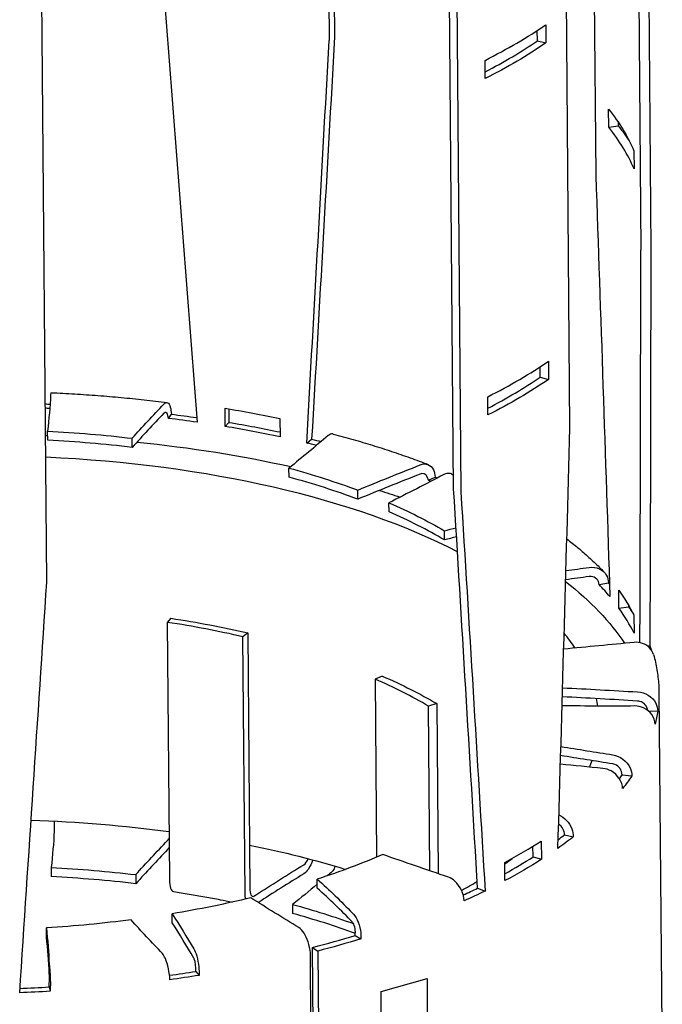
# Model space of a CAD drawing. Units: millimetres. Extents: x -9547 to -2641, y -10034 to -5711.
# Drawn here: x -3175 to -3111, y -8659 to -8561 of the extents above; entities that cross this region are included whole.
import ezdxf

# ---------------------------------------------------------------- set-up
doc = ezdxf.new("R2010")
doc.units = ezdxf.units.MM
doc.header["$LTSCALE"] = 5
doc.header["$MEASUREMENT"] = 0
doc.layers.add('Sewatek', color=7, linetype='Continuous')

msp = doc.modelspace()

# ---------------------------------------------------------------- linework, layer by layer
at = {"layer": 'Sewatek'}
for p, q in [((-3144.83936, -8474.59219), (-3144.10948, -8563.12298)), ((-3144.30515, -8474.22612), (-3143.57527, -8562.75691)), ((-3113.87245, -8495.43478), (-3113.14257, -8583.96557)), ((-3112.87947, -8495.37748), (-3112.14959, -8583.90827)), ((-3138.93493, -8657.6167), (-3134.3655, -8656.33014)), ((-3134.3655, -8656.33014), (-3134.36749, -8684.78277)), ((-3138.93493, -8686.2919), (-3138.93493, -8657.6167))]:
    msp.add_line(p, q, dxfattribs=at)
at = {"layer": 'Sewatek', "color": 0, "linetype": 'Continuous', "extrusion": (0.869692, 0.217486, -0.443097)}
for p, q in [((-3118.34105, -8488.01171), (-3117.61117, -8576.5425)), ((-3120.18488, -8601.61207), (-3120.91476, -8513.08128)), ((-3131.73821, -8607.66795), (-3132.46809, -8519.13716)), ((-3131.7506, -8519.43101), (-3131.02072, -8607.9618)), ((-3172.17035, -8616.95094), (-3172.90023, -8528.42015)), ((-3122.58763, -8561.56643), (-3122.57273, -8563.37318)), ((-3123.41834, -8563.14999), (-3123.42676, -8562.12814)), ((-3123.41834, -8563.14999), (-3122.57273, -8563.37318)), ((-3128.60411, -8566.90833), (-3128.61901, -8565.10157)), ((-3116.32418, -8571.75151), (-3116.33908, -8569.94476)), ((-3116.32418, -8571.75151), (-3115.37756, -8571.60695)), ((-3115.38053, -8571.24644), (-3115.37756, -8571.60695)), ((-3113.82808, -8574.07441), (-3113.81318, -8575.88116)), ((-3122.31206, -8594.99132), (-3122.29717, -8596.79807)), ((-3123.14277, -8596.57488), (-3123.15119, -8595.55303)), ((-3123.14277, -8596.57488), (-3122.29717, -8596.79807)), ((-3128.32855, -8600.33321), (-3128.34344, -8598.52646)), ((-3154.4405, -8601.47531), (-3154.4554, -8599.66856)), ((-3154.07537, -8599.73274), (-3154.0643, -8601.07548)), ((-3160.08488, -8600.67477), (-3159.7923, -8600.26276)), ((-3154.4405, -8601.47531), (-3154.0643, -8601.07548)), ((-3149.00391, -8600.70438), (-3148.98901, -8602.51113)), ((-3172.0852, -8602.85183), (-3172.09265, -8601.94846)), ((-3163.67555, -8603.55648), (-3163.68299, -8602.6531)), ((-3146.34506, -8603.12933), (-3145.84893, -8602.75369)), ((-3148.09517, -8606.5178), (-3148.10262, -8605.61443)), ((-3134.2522, -8606.83088), (-3133.57691, -8606.51008)), ((-3141.26578, -8608.70961), (-3141.27323, -8607.80623)), ((-3138.15934, -8609.96392), (-3138.16679, -8609.06054)), ((-3132.64803, -8612.755), (-3132.65548, -8611.85163)), ((-3117.27602, -8617.19439), (-3116.34924, -8617.02713)), ((-3115.3205, -8619.5387), (-3115.33539, -8617.73195)), ((-3115.3205, -8619.5387), (-3114.36475, -8619.40616)), ((-3114.36631, -8619.21672), (-3114.36475, -8619.40616)), ((-3159.85062, -8620.53944), (-3160.19932, -8620.94367)), ((-3113.82791, -8620.21119), (-3113.81302, -8622.01794)), ((-3160.19932, -8620.94367), (-3159.98846, -8646.51925)), ((-3152.18948, -8621.99557), (-3152.67269, -8622.37423)), ((-3152.46184, -8647.94981), (-3152.67269, -8622.37423)), ((-3152.18948, -8621.99557), (-3151.97863, -8647.57115)), ((-3112.4761, -8623.28871), (-3112.24084, -8623.27056)), ((-3138.83053, -8626.28396), (-3139.5483, -8626.58734)), ((-3139.5483, -8626.58734), (-3139.40249, -8644.27329)), ((-3111.336, -8627.92021), (-3111.00085, -8668.5721)), ((-3133.42538, -8629.02128), (-3134.23806, -8629.2766)), ((-3134.10318, -8645.63749), (-3134.23806, -8629.2766)), ((-3133.42538, -8629.02128), (-3133.2861, -8645.91542)), ((-3112.36857, -8629.75328), (-3111.45664, -8629.77043)), ((-3114.99577, -8636.09435), (-3114.03521, -8636.20708)), ((-3120.72541, -8642.0628), (-3119.84973, -8642.26396)), ((-3123.84808, -8644.25481), (-3123.85678, -8643.19991)), ((-3123.03356, -8642.682), (-3123.01866, -8644.48875)), ((-3126.63961, -8646.61108), (-3126.6545, -8644.80433)), ((-3126.62427, -8644.78814), (-3126.62327, -8644.91013)), ((-3123.84808, -8644.25481), (-3123.01866, -8644.48875)), ((-3171.73526, -8645.31047), (-3171.72781, -8646.21385)), ((-3163.3256, -8646.01511), (-3163.31815, -8646.91848)), ((-3145.29029, -8647.36246), (-3145.29773, -8646.45909)), ((-3151.48797, -8648.09587), (-3151.43092, -8648.05116)), ((-3129.36199, -8647.3635), (-3128.61426, -8647.64319)), ((-3147.74514, -8648.97644), (-3147.73769, -8649.87982)), ((-3159.7073, -8650.80209), (-3159.71475, -8649.89871)), ((-3172.2068, -8652.21469), (-3172.21425, -8651.31131)), ((-3141.53209, -8652.05988), (-3140.96466, -8652.40914)), ((-3145.64025, -8694.44249), (-3145.9754, -8653.7906)), ((-3145.41514, -8693.89029), (-3145.75029, -8653.2384)), ((-3145.75029, -8653.2384), (-3145.24535, -8653.60511)), ((-3145.24535, -8653.60511), (-3144.9102, -8694.25701)), ((-3157.37111, -8655.62789), (-3157.03834, -8656.03001)), ((-3171.95197, -8657.17775), (-3171.8352, -8657.60283))]:
    msp.add_line(p, q, dxfattribs=at)
at = {"layer": 'Sewatek', "color": 0, "linetype": 'Continuous'}
for centre, major_axis, ratio, start_param, end_param in [((-3180.51142, -8546.27777), (68.49767, 0.56472), 0.42878601, -0.7147423, -0.56659415), ((-3180.49652, -8548.08452), (67.49771, 0.55648), 0.42878601, -0.6974986, -0.56659415), ((-3180.22095, -8581.50941), (67.49771, 0.55648), 0.42878601, 0.17645148, 0.32459963), ((-3180.23585, -8579.70265), (68.49767, 0.56472), 0.42878601, -0.7147423, -0.56659415), ((-3180.22095, -8581.50941), (67.49771, 0.55648), 0.42878601, -0.6974986, -0.56659415), ((-3179.83367, -8628.48493), (-67.49771, -0.55648), 0.42878601, -1.69244386, -1.68598637), ((-3179.83367, -8628.48493), (-67.49771, -0.55648), 0.42878601, -1.91570255, -1.87125811), ((-3179.83385, -8628.46367), (-67.49771, -0.55648), 0.42878601, -2.04892064, -1.96003175), ((-3179.84112, -8627.58155), (-58.06882, -0.47874), 0.42878601, -1.85644329, -1.70829515), ((-3179.83367, -8628.48493), (-67.49771, -0.55648), 0.42878601, -2.11020658, -2.09348033), ((-3179.81133, -8631.19505), (-62.49788, -0.51526), 0.42878601, -2.46152448, -1.69524764), ((-3179.84112, -8627.58155), (-58.06882, -0.47874), 0.42878601, -2.30088774, -2.15273959), ((-3179.83367, -8628.48493), (-67.49771, -0.55648), 0.42878601, -2.32090078, -2.31570255), ((-3179.84112, -8627.58155), (-58.06882, -0.47874), 0.42878601, -2.52310996, -2.37496181), ((-3179.83367, -8628.48493), (67.49771, 0.55648), 0.42878601, 0.33700121, 0.38144566), ((-3179.83367, -8628.48493), (67.49771, 0.55648), 0.42878601, 0.20608111, 0.29497), ((-3179.70938, -8643.56124), (-55.9503, -0.46128), 0.42878601, -2.0786645, -1.93051635), ((-3179.81133, -8631.19505), (62.49788, 0.51526), 0.42878601, 0.27204459, 0.32980416), ((-3179.70937, -8643.56225), (-55.9503, -0.46128), 0.42878601, -2.52310883, -2.37496068), ((-3179.81133, -8631.19505), (62.49788, 0.51526), 0.42878601, 0.05301707, 0.08046664), ((-3179.81133, -8631.19505), (62.49788, 0.51526), 0.42878601, -0.17406529, -0.14966396), ((-3179.83367, -8628.48493), (67.49771, 0.55648), 0.42878601, -0.29909313, -0.28522101), ((-3179.83367, -8628.48493), (67.49771, 0.55648), 0.42878601, -0.52636796, -0.50744323), ((-3179.84874, -8626.65692), (68.49767, 0.56472), 0.42878601, -0.68511267, -0.59622378), ((-3179.81133, -8631.19505), (62.49788, 0.51526), 0.42878601, -0.55730204, -0.53452193), ((-3179.83385, -8628.46367), (67.49771, 0.55648), 0.42878601, -0.66677611, -0.59622378), ((-3179.48363, -8670.94357), (-58.06882, -0.47874), 0.42878601, -1.85644151, -1.70829336), ((-3159.29108, -8645.71079), (-0.30212, -1.97705), 0.31800996, -1.10149391, 0), ((-3179.81133, -8631.19505), (62.49788, 0.51526), 0.42878601, -0.67687158, -0.63597649), ((-3151.49542, -8647.19249), (-0.2241, -0.97457), 0.43934047, -1.0731945, 0.49760183), ((-3179.83367, -8628.48493), (67.49771, 0.55648), 0.42878601, -0.76081398, -0.72966546), ((-3179.48363, -8670.94357), (-58.06882, -0.47874), 0.42878601, -2.28718766, -2.15273935), ((-3179.83367, -8628.48493), (67.49771, 0.55648), 0.42878601, -1.04500393, -0.97092985), ((-3179.83367, -8628.48493), (67.49771, 0.55648), 0.42878601, -1.27567547, -1.23507298), ((-3179.83367, -8628.48493), (67.49771, 0.55648), 0.42878601, -1.500238, -1.45729521)]:
    msp.add_ellipse(centre, major_axis=major_axis, ratio=ratio, start_param=start_param, end_param=end_param, dxfattribs=at)
at = {"layer": 'Sewatek', "color": 0, "linetype": 'Continuous', "extrusion": (-2.19406e-16, -3.21009e-16, -1)}
msp.add_ellipse((-3180.49652, -8548.08452), major_axis=(-68.49767, -0.56472), ratio=0.42878601, start_param=-2.5749985, end_param=-2.42685035, dxfattribs=at)
at = {"layer": 'Sewatek', "color": 0, "linetype": 'Continuous', "extrusion": (-1.64926e-16, -1.95655e-16, -1)}
for centre, major_axis, start_param, end_param in [((-3180.23585, -8579.70265), (67.49771, 0.55648), -0.32459963, -0.17645148), ((-3179.83367, -8628.48493), (-68.49767, -0.56472), -2.63414942, -2.58970498)]:
    msp.add_ellipse(centre, major_axis=major_axis, ratio=0.42878601, start_param=start_param, end_param=end_param, dxfattribs=at)
at = {"layer": 'Sewatek', "color": 0, "linetype": 'Continuous', "extrusion": (-1.65269e-16, -1.54023e-16, -1)}
msp.add_ellipse((-3180.22095, -8581.50941), major_axis=(68.49767, 0.56472), ratio=0.42878601, start_param=-0.32459963, end_param=-0.26959557, dxfattribs=at)
at = {"layer": 'Sewatek', "color": 0, "linetype": 'Continuous', "extrusion": (-5.44796e-17, -1.25353e-16, -1)}
msp.add_ellipse((-3180.22095, -8581.50941), major_axis=(-68.49767, -0.56472), ratio=0.42878601, start_param=-2.5749985, end_param=-2.42685035, dxfattribs=at)
at = {"layer": 'Sewatek', "color": 0, "linetype": 'Continuous', "extrusion": (-2.22037e-16, -1.83056e-18, -1)}
msp.add_ellipse((-3179.83367, -8628.48493), major_axis=(68.49767, 0.56472), ratio=0.42878601, start_param=-1.45729521, end_param=-1.450421, dxfattribs=at)
at = {"layer": 'Sewatek', "color": 0, "linetype": 'Continuous', "extrusion": (-5.4594e-17, -1.11476e-16, -1)}
msp.add_ellipse((-3179.84874, -8626.65692), major_axis=(67.49771, 0.55648), ratio=0.42878601, start_param=-1.18156091, end_param=-1.09267202, dxfattribs=at)
at = {"layer": 'Sewatek', "color": 0, "linetype": 'Continuous', "extrusion": (-1.10446e-16, -7.03019e-17, -1)}
msp.add_ellipse((-3179.83367, -8628.48493), major_axis=(68.49767, 0.56472), ratio=0.42878601, start_param=-1.27033454, end_param=-1.23161934, dxfattribs=at)
at = {"layer": 'Sewatek', "color": 0, "linetype": 'Continuous', "extrusion": (-2.23524e-16, 1.78575e-16, -1)}
msp.add_ellipse((-3179.83385, -8628.46367), major_axis=(68.49767, 0.56472), ratio=0.42878601, start_param=-1.18156091, end_param=-1.1002227, dxfattribs=at)
at = {"layer": 'Sewatek', "color": 0, "linetype": 'Continuous', "extrusion": (-1.63553e-16, -3.62183e-16, -1)}
msp.add_ellipse((-3179.84857, -8626.67817), major_axis=(58.06882, 0.47874), ratio=0.42878601, start_param=-1.43329751, end_param=-1.28514936, dxfattribs=at)
at = {"layer": 'Sewatek', "color": 0, "linetype": 'Continuous', "extrusion": (-1.09074e-16, -2.3683e-16, -1)}
msp.add_ellipse((-3179.81133, -8631.19505), major_axis=(67.49771, 0.55648), ratio=0.42878601, start_param=-1.45560629, end_param=-1.45260236, dxfattribs=at)
at = {"layer": 'Sewatek', "color": 0, "linetype": 'Continuous', "extrusion": (-1.6424e-16, -2.78919e-16, -1)}
msp.add_ellipse((-3179.81133, -8631.19505), major_axis=(67.49771, 0.55648), ratio=0.42878601, start_param=-1.31863529, end_param=-1.0752257, dxfattribs=at)
at = {"layer": 'Sewatek', "color": 0, "linetype": 'Continuous', "extrusion": (-3.31225e-16, -2.24783e-16, -1)}
msp.add_ellipse((-3179.83367, -8628.48493), major_axis=(68.49767, 0.56472), ratio=0.42878601, start_param=-1.04811232, end_param=-1.03229264, dxfattribs=at)
at = {"layer": 'Sewatek', "color": 0, "linetype": 'Continuous', "extrusion": (-1.65841e-16, -8.46368e-17, -1)}
msp.add_ellipse((-3179.84857, -8626.67817), major_axis=(58.06882, 0.47874), ratio=0.42878601, start_param=-0.98885306, end_param=-0.84070491, dxfattribs=at)
at = {"layer": 'Sewatek', "color": 0, "linetype": 'Continuous', "extrusion": (-2.21007e-16, -1.26726e-16, -1)}
msp.add_ellipse((-3179.83367, -8628.48493), major_axis=(68.49767, 0.56472), ratio=0.42878601, start_param=-0.8258901, end_param=-0.82145378, dxfattribs=at)
at = {"layer": 'Sewatek', "color": 0, "linetype": 'Continuous', "extrusion": (-1.64812e-16, -2.09533e-16, -1)}
msp.add_ellipse((-3179.81133, -8631.19505), major_axis=(67.49771, 0.55648), ratio=0.42878601, start_param=-0.92012415, end_param=-0.88148892, dxfattribs=at)
at = {"layer": 'Sewatek', "color": 0, "linetype": 'Continuous', "extrusion": (-1.65727e-16, -9.85141e-17, -1)}
msp.add_ellipse((-3179.84857, -8626.67817), major_axis=(58.06882, 0.47874), ratio=0.42878601, start_param=-0.76663084, end_param=-0.61848269, dxfattribs=at)
at = {"layer": 'Sewatek', "color": 0, "linetype": 'Continuous', "extrusion": (-2.20092e-16, -2.37745e-16, -1)}
msp.add_ellipse((-3179.81133, -8631.19505), major_axis=(67.49771, 0.55648), ratio=0.42878601, start_param=-0.49743944, end_param=-0.26672896, dxfattribs=at)
at = {"layer": 'Sewatek', "color": 0, "linetype": 'Continuous', "extrusion": (-1.65956e-16, -7.07595e-17, -1)}
msp.add_ellipse((-3179.83367, -8628.48493), major_axis=(68.49767, 0.56472), ratio=0.42878601, start_param=-0.38144566, end_param=-0.37764265, dxfattribs=at)
at = {"layer": 'Sewatek', "color": 0, "linetype": 'Continuous', "extrusion": (-1.11019e-16, -9.15278e-19, -1)}
msp.add_ellipse((-3179.84857, -8626.67817), major_axis=(67.49771, 0.55648), ratio=0.42878601, start_param=-0.29497, end_param=-0.20608111, dxfattribs=at)
at = {"layer": 'Sewatek', "color": 0, "linetype": 'Continuous', "extrusion": (-5.5166e-17, -4.20896e-17, -1)}
msp.add_ellipse((-3179.83367, -8628.48493), major_axis=(68.49767, 0.56472), ratio=0.42878601, start_param=-0.29497, end_param=-0.26959557, dxfattribs=at)
at = {"layer": 'Sewatek', "color": 0, "linetype": 'Continuous', "extrusion": (-1.64583e-16, -2.37287e-16, -1)}
msp.add_ellipse((-3179.70938, -8643.56124), major_axis=(56.95027, 0.46952), ratio=0.42878601, start_param=-1.2110763, end_param=-1.06292815, dxfattribs=at)
at = {"layer": 'Sewatek', "color": 0, "linetype": 'Continuous', "extrusion": (-1.66757e-16, 2.63817e-17, -1)}
for centre, major_axis, start_param, end_param in [((-3179.83367, -8628.48493), (68.49767, 0.56472), -0.15922343, -0.14495977), ((-3179.83367, -8628.48493), (68.49767, 0.56472), 0.28522101, 0.32966546), ((-3179.83385, -8628.46367), (-68.49767, -0.56472), -2.54536887, -2.45647998)]:
    msp.add_ellipse(centre, major_axis=major_axis, ratio=0.42878601, start_param=start_param, end_param=end_param, dxfattribs=at)
at = {"layer": 'Sewatek', "color": 0, "linetype": 'Continuous', "extrusion": (-1.08616e-16, -2.92339e-16, -1)}
msp.add_ellipse((-3179.70937, -8643.56225), major_axis=(56.95027, 0.46952), ratio=0.42878601, start_param=-0.76663198, end_param=-0.61848383, dxfattribs=at)
at = {"layer": 'Sewatek', "color": 0, "linetype": 'Continuous', "extrusion": (-1.6607e-16, -5.68822e-17, -1)}
msp.add_ellipse((-3179.83367, -8628.48493), major_axis=(68.49767, 0.56472), ratio=0.42878601, start_param=0.06299879, end_param=0.10744323, dxfattribs=at)
at = {"layer": 'Sewatek', "color": 0, "linetype": 'Continuous', "extrusion": (-5.2077e-17, -4.16777e-16, -1)}
msp.add_ellipse((-3179.51342, -8667.33007), major_axis=(62.49788, 0.51526), ratio=0.42878601, start_param=-1.47461071, end_param=-1.25019876, dxfattribs=at)
at = {"layer": 'Sewatek', "color": 0, "linetype": 'Continuous', "extrusion": (-2.19177e-16, -3.48763e-16, -1)}
msp.add_ellipse((-3179.51342, -8667.33007), major_axis=(62.49788, 0.51526), ratio=0.42878601, start_param=-1.11168913, end_param=-0.93322294, dxfattribs=at)
at = {"layer": 'Sewatek', "color": 0, "linetype": 'Continuous', "extrusion": (-1.6504e-16, -1.81778e-16, -1)}
msp.add_ellipse((-3179.84857, -8626.67817), major_axis=(-58.06882, -0.47874), ratio=0.42878601, start_param=-2.35266794, end_param=-2.20451979, dxfattribs=at)
at = {"layer": 'Sewatek', "color": 0, "linetype": 'Continuous', "extrusion": (-1.09188e-16, -2.22952e-16, -1)}
msp.add_ellipse((-3179.49107, -8670.04019), major_axis=(58.06882, 0.47874), ratio=0.42878601, start_param=-1.43329929, end_param=-1.28515115, dxfattribs=at)
at = {"layer": 'Sewatek', "color": 0, "linetype": 'Continuous', "extrusion": (-2.28837e-16, -4.33882e-18, -1)}
msp.add_ellipse((-3151.49542, -8647.19249), major_axis=(0.4482, 1.94913), ratio=0.43934047, start_param=-2.36214171, end_param=-2.06839815, dxfattribs=at)
at = {"layer": 'Sewatek', "color": 0, "linetype": 'Continuous', "extrusion": (-2.22724e-16, 8.14333e-17, -1)}
msp.add_ellipse((-3179.83367, -8628.48493), major_axis=(-68.49767, -0.56472), ratio=0.42878601, start_param=-2.4119272, end_param=-2.36748275, dxfattribs=at)
at = {"layer": 'Sewatek', "color": 0, "linetype": 'Continuous', "extrusion": (-2.20435e-16, -1.96113e-16, -1)}
msp.add_ellipse((-3179.84857, -8626.67817), major_axis=(-58.06882, -0.47874), ratio=0.42878601, start_param=-2.06948263, end_param=-1.92133448, dxfattribs=at)
at = {"layer": 'Sewatek', "color": 0, "linetype": 'Continuous', "extrusion": (-2.1952e-16, -3.07132e-16, -1)}
msp.add_ellipse((-3179.49107, -8670.04019), major_axis=(58.06882, 0.47874), ratio=0.42878601, start_param=-0.98885331, end_param=-0.85869261, dxfattribs=at)
at = {"layer": 'Sewatek', "color": 0, "linetype": 'Continuous', "extrusion": (-1.64125e-16, -2.92797e-16, -1)}
msp.add_ellipse((-3179.84857, -8626.67817), major_axis=(-58.06882, -0.47874), ratio=0.42878601, start_param=-1.84726041, end_param=-1.69911226, dxfattribs=at)
at = {"layer": 'Sewatek', "color": 0, "linetype": 'Continuous', "extrusion": (-1.08959e-16, -2.50707e-16, -1)}
msp.add_ellipse((-3179.83367, -8628.48493), major_axis=(-68.49767, -0.56472), ratio=0.42878601, start_param=-2.1706628, end_param=-2.09658872, dxfattribs=at)
at = {"layer": 'Sewatek', "color": 0, "linetype": 'Continuous', "extrusion": (-5.43652e-17, -1.39231e-16, -1)}
msp.add_ellipse((-3179.83367, -8628.48493), major_axis=(-68.49767, -0.56472), ratio=0.42878601, start_param=-1.90651967, end_param=-1.86207522, dxfattribs=at)
at = {"layer": 'Sewatek', "color": 0, "linetype": 'Continuous', "extrusion": (-2.20207e-16, -2.23868e-16, -1)}
msp.add_ellipse((-3179.83367, -8628.48493), major_axis=(-68.49767, -0.56472), ratio=0.42878601, start_param=-1.68429745, end_param=-1.639853, dxfattribs=at)
at = {"layer": 'Sewatek', "color": 0, "linetype": 'Continuous'}
for points in [[(-3160.42003, -8560.02287), (-3159.3521, -8573.69253), (-3158.29067, -8587.37134), (-3157.23668, -8601.05918)], [(-3143.57527, -8562.75691), (-3144.32139, -8576.08084), (-3145.07956, -8589.41303), (-3145.84893, -8602.75369)], [(-3146.34506, -8603.12933), (-3145.58855, -8589.7856), (-3144.84308, -8576.45022), (-3144.10948, -8563.12298)], [(-3117.61117, -8576.5425), (-3117.12392, -8590.48802), (-3116.65728, -8604.43725), (-3116.21158, -8618.38981)], [(-3113.22614, -8622.96589), (-3113.17673, -8609.96426), (-3113.14883, -8596.96429), (-3113.14257, -8583.96557)], [(-3112.14959, -8583.90827), (-3112.15765, -8597.0276), (-3112.18812, -8610.14822), (-3112.24084, -8623.27056)], [(-3171.79049, -8598.31903), (-3171.85619, -8599.52978), (-3171.95693, -8600.73969), (-3172.09265, -8601.94846)], [(-3163.68299, -8602.6531), (-3162.66867, -8601.51795), (-3161.62106, -8600.38738), (-3160.54038, -8599.26167)], [(-3160.53293, -8600.16505), (-3161.61361, -8601.29076), (-3162.66122, -8602.42132), (-3163.67555, -8603.55648)], [(-3121.37846, -8643.40305), (-3120.96118, -8629.47751), (-3120.56316, -8615.54706), (-3120.18488, -8601.61207)], [(-3144.19272, -8602.36883), (-3145.46559, -8603.45801), (-3146.769, -8604.53996), (-3148.10262, -8605.61443)], [(-3141.27323, -8607.80623), (-3139.2261, -8606.96076), (-3137.15375, -8606.12559), (-3135.05663, -8605.30095)], [(-3135.04918, -8606.20432), (-3137.1463, -8607.02897), (-3139.21865, -8607.86413), (-3141.26578, -8608.70961)], [(-3132.69839, -8606.25315), (-3134.49538, -8607.19899), (-3136.31832, -8608.13485), (-3138.16679, -8609.06054)], [(-3131.94453, -8606.20087), (-3131.87944, -8606.22845), (-3131.81447, -8606.25609), (-3131.74962, -8606.28379)], [(-3129.36199, -8647.3635), (-3130.13767, -8634.13797), (-3130.92997, -8620.90623), (-3131.73821, -8607.66795)], [(-3131.02072, -8607.9618), (-3130.20216, -8621.19545), (-3129.39978, -8634.42247), (-3128.61426, -8647.64319)], [(-3132.65548, -8611.85163), (-3132.27133, -8611.75115), (-3131.88669, -8611.65098), (-3131.50158, -8611.55113)], [(-3131.44739, -8612.44239), (-3131.84813, -8612.54626), (-3132.24834, -8612.65046), (-3132.64803, -8612.755)], [(-3120.57706, -8615.8066), (-3119.81098, -8615.7012), (-3119.04395, -8615.59695), (-3118.27598, -8615.49383)], [(-3118.26853, -8616.39721), (-3119.04753, -8616.5018), (-3119.82556, -8616.60757), (-3120.60261, -8616.71451)], [(-3174.86564, -8657.7468), (-3173.96524, -8644.1578), (-3173.06648, -8630.55916), (-3172.17035, -8616.95094)], [(-3113.79721, -8622.93378), (-3116.12689, -8623.16677), (-3118.46069, -8623.38918), (-3120.79822, -8623.60099)], [(-3120.90882, -8627.44581), (-3118.42288, -8627.57195), (-3115.93943, -8627.70996), (-3113.45893, -8627.85984)], [(-3113.45148, -8628.76322), (-3115.94313, -8628.61266), (-3118.43776, -8628.47408), (-3120.9349, -8628.34749)], [(-3113.7253, -8629.25688), (-3116.1388, -8629.2648), (-3118.55083, -8629.26172), (-3120.96099, -8629.24766)], [(-3121.07885, -8633.29024), (-3119.35732, -8633.55765), (-3117.64044, -8633.83118), (-3115.92838, -8634.11081)], [(-3115.92093, -8635.01419), (-3117.64419, -8634.73273), (-3119.37233, -8634.45745), (-3121.10518, -8634.18837)], [(-3116.90533, -8635.45315), (-3118.31625, -8635.32082), (-3119.72461, -8635.18465), (-3121.13034, -8635.04467)], [(-3120.72541, -8642.0628), (-3120.70781, -8641.65706), (-3120.96494, -8641.20719), (-3121.30663, -8640.9995)], [(-3171.43311, -8641.68104), (-3171.49881, -8642.8918), (-3171.59955, -8644.1017), (-3171.73526, -8645.31047)], [(-3163.3256, -8646.01511), (-3162.31128, -8644.87995), (-3161.26368, -8643.74939), (-3160.183, -8642.62368)], [(-3160.183, -8642.62368), (-3160.12815, -8642.56654), (-3160.07411, -8642.47933), (-3160.02262, -8642.3762)], [(-3160.17555, -8643.52705), (-3161.25623, -8644.65276), (-3162.30383, -8645.78333), (-3163.31815, -8646.91848)], [(-3160.01515, -8643.28206), (-3160.06765, -8643.37939), (-3160.12155, -8643.46201), (-3160.17555, -8643.52705)], [(-3132.24337, -8646.26752), (-3134.44803, -8645.52612), (-3136.62944, -8644.77326), (-3138.7871, -8644.00915)], [(-3151.43092, -8648.05116), (-3149.86151, -8647.03581), (-3148.26211, -8646.02811), (-3146.63305, -8645.02828)], [(-3146.63305, -8645.02828), (-3146.46442, -8644.92479), (-3146.30118, -8644.69593), (-3146.18166, -8644.43547)], [(-3146.6256, -8645.93166), (-3148.16298, -8646.87521), (-3149.67394, -8647.82579), (-3151.15821, -8648.78318)], [(-3143.83524, -8645.73085), (-3143.99061, -8645.8638), (-3144.14644, -8645.99664), (-3144.30272, -8646.12938)], [(-3145.29357, -8646.96439), (-3146.09904, -8647.63792), (-3146.91625, -8648.30863), (-3147.74514, -8648.97644)], [(-3145.29773, -8646.45909), (-3144.06999, -8647.56011), (-3142.91139, -8648.67934), (-3141.82375, -8649.81553)], [(-3141.8163, -8650.71891), (-3142.90394, -8649.58271), (-3144.06254, -8648.46348), (-3145.29029, -8647.36246)], [(-3147.11275, -8651.27845), (-3148.73683, -8650.2991), (-3150.33122, -8649.3115), (-3151.89558, -8648.31588)], [(-3159.71475, -8649.89871), (-3158.9673, -8651.05969), (-3158.25329, -8652.22551), (-3157.57292, -8653.39589)], [(-3160.67486, -8653.85318), (-3161.75003, -8652.741), (-3162.7921, -8651.62355), (-3163.80087, -8650.5011)], [(-3157.56547, -8654.29926), (-3158.24584, -8653.12888), (-3158.95985, -8651.96307), (-3159.7073, -8650.80209)], [(-3172.21425, -8651.31131), (-3172.08449, -8652.51842), (-3171.9897, -8653.72709), (-3171.92996, -8654.93706)], [(-3146.19891, -8652.68192), (-3146.41098, -8652.06035), (-3146.7612, -8651.51444), (-3147.11275, -8651.27845)], [(-3171.92252, -8655.84044), (-3171.98226, -8654.63047), (-3172.07704, -8653.42179), (-3172.2068, -8652.21469)], [(-3145.9754, -8653.7906), (-3145.99528, -8653.44228), (-3146.07308, -8653.05124), (-3146.19891, -8652.68192)]]:
    msp.add_open_spline(points, degree=3, dxfattribs=at)
for points, knots in [([(-3171.72865, -8598.12585), (-3171.72912, -8598.12583), (-3171.72958, -8598.12585), (-3171.73005, -8598.12591), (-3171.7483, -8598.12832), (-3171.76952, -8598.19471), (-3171.79049, -8598.31903)], [1.12463774, 1.12463774, 1.12463774, 1.12463774, 1.13580783, 1.13580783, 1.13580783, 1.570796327, 1.570796327, 1.570796327, 1.570796327]), ([(-3171.72865, -8598.12585), (-3170.95075, -8598.16111), (-3170.17444, -8598.20221), (-3168.62592, -8598.29602), (-3167.85371, -8598.34875), (-3166.31431, -8598.46575), (-3165.54711, -8598.53004), (-3164.01864, -8598.67011), (-3163.25735, -8598.74589), (-3161.7416, -8598.90887), (-3160.98712, -8598.99606), (-3160.23649, -8599.08892)], [0.636983966, 0.636983966, 0.636983966, 0.636983966, 0.671877454, 0.671877454, 0.706770942, 0.706770942, 0.74166443, 0.74166443, 0.776557919, 0.776557919, 0.811451407, 0.811451407, 0.811451407, 0.811451407]), ([(-3160.54038, -8599.26167), (-3160.28483, -8598.9539), (-3160.03009, -8599.0795), (-3159.89517, -8599.5729), (-3159.8435, -8599.76186), (-3159.80853, -8599.99904), (-3159.7923, -8600.26276)], [0, 0, 0, 0, 1.13580783, 1.13580783, 1.13580783, 1.57079633, 1.57079633, 1.57079633, 1.57079633]), ([(-3160.08488, -8600.67477), (-3160.13128, -8600.26267), (-3160.27753, -8600.01233), (-3160.44855, -8600.0994), (-3160.47642, -8600.11359), (-3160.50471, -8600.13565), (-3160.53293, -8600.16505)], [0, 0, 0, 0, 1.35071075, 1.35071075, 1.35071075, 1.57079633, 1.57079633, 1.57079633, 1.57079633]), ([(-3143.7078, -8602.23109), (-3143.73015, -8602.22536), (-3143.75285, -8602.22124), (-3143.77608, -8602.21927), (-3143.90564, -8602.20829), (-3144.04929, -8602.25962), (-3144.19272, -8602.36883)], [1.05780503, 1.05780503, 1.05780503, 1.05780503, 1.13580783, 1.13580783, 1.13580783, 1.570796327, 1.570796327, 1.570796327, 1.570796327]), ([(-3143.7078, -8602.23109), (-3143.04098, -8602.40793), (-3142.38123, -8602.58991), (-3141.07661, -8602.96395), (-3140.43175, -8603.15601), (-3139.15767, -8603.55002), (-3138.52844, -8603.75198), (-3137.28633, -8604.1656), (-3136.67345, -8604.37726), (-3135.46473, -8604.8101), (-3134.86889, -8605.03127), (-3134.28191, -8605.2571)], [1.081329399, 1.081329399, 1.081329399, 1.081329399, 1.116275791, 1.116275791, 1.151222182, 1.151222182, 1.186168574, 1.186168574, 1.221114966, 1.221114966, 1.256061358, 1.256061358, 1.256061358, 1.256061358]), ([(-3135.05663, -8605.30095), (-3134.51903, -8605.06812), (-3133.99015, -8605.26713), (-3133.74144, -8605.79594), (-3133.64619, -8605.99846), (-3133.58993, -8606.24392), (-3133.57691, -8606.51008)], [0, 0, 0, 0, 1.13580783, 1.13580783, 1.13580783, 1.57079633, 1.57079633, 1.57079633, 1.57079633]), ([(-3134.2522, -8606.83088), (-3134.28875, -8606.41133), (-3134.55621, -8606.12234), (-3134.88588, -8606.16211), (-3134.93959, -8606.16859), (-3134.99442, -8606.18279), (-3135.04918, -8606.20432)], [0, 0, 0, 0, 1.35071075, 1.35071075, 1.35071075, 1.57079633, 1.57079633, 1.57079633, 1.57079633]), ([(-3131.94453, -8606.20087), (-3132.00383, -8606.17664), (-3132.06547, -8606.15877), (-3132.13005, -8606.14956), (-3132.3071, -8606.12431), (-3132.50286, -8606.1598), (-3132.69839, -8606.25315)], [0.977124853, 0.977124853, 0.977124853, 0.977124853, 1.13580783, 1.13580783, 1.13580783, 1.570796327, 1.570796327, 1.570796327, 1.570796327]), ([(-3120.48886, -8612.657), (-3120.30903, -8612.79459), (-3120.13154, -8612.93297), (-3119.56765, -8613.3811), (-3119.19056, -8613.69392), (-3118.46028, -8614.32717), (-3118.1071, -8614.64759), (-3117.42516, -8615.29592), (-3117.09641, -8615.62383), (-3116.78016, -8615.95543)], [1.579856169, 1.579856169, 1.579856169, 1.579856169, 1.595669623, 1.595669623, 1.63077888, 1.63077888, 1.665888137, 1.665888137, 1.700997393, 1.700997393, 1.700997393, 1.700997393]), ([(-3118.27598, -8615.49383), (-3117.56079, -8615.38119), (-3116.85985, -8615.69752), (-3116.54468, -8616.27953), (-3116.42397, -8616.50243), (-3116.35693, -8616.75934), (-3116.34924, -8617.02713)], [0, 0, 0, 0, 1.13580783, 1.13580783, 1.13580783, 1.57079633, 1.57079633, 1.57079633, 1.57079633]), ([(-3117.27602, -8617.19439), (-3117.29628, -8616.76988), (-3117.6336, -8616.42337), (-3118.058, -8616.39086), (-3118.12715, -8616.38556), (-3118.19788, -8616.38772), (-3118.26853, -8616.39721)], [0, 0, 0, 0, 1.35071075, 1.35071075, 1.35071075, 1.57079633, 1.57079633, 1.57079633, 1.57079633]), ([(-3111.87018, -8624.15093), (-3112.01933, -8623.65031), (-3112.42509, -8623.22098), (-3112.96374, -8623.03613), (-3113.22416, -8622.94677), (-3113.51083, -8622.91138), (-3113.79721, -8622.93378)], [0.23607851, 0.23607851, 0.23607851, 0.23607851, 1.13580783, 1.13580783, 1.13580783, 1.57079633, 1.57079633, 1.57079633, 1.57079633]), ([(-3111.87018, -8624.15093), (-3111.80151, -8624.39896), (-3111.73931, -8624.64791), (-3111.62807, -8625.14734), (-3111.57903, -8625.39782), (-3111.49424, -8625.89999), (-3111.4585, -8626.15168), (-3111.40043, -8626.65592), (-3111.3781, -8626.90847), (-3111.34693, -8627.41406), (-3111.33809, -8627.66711), (-3111.336, -8627.92021)], [1.969000915, 1.969000915, 1.969000915, 1.969000915, 1.991886764, 1.991886764, 2.014772612, 2.014772612, 2.037658461, 2.037658461, 2.060544309, 2.060544309, 2.083430158, 2.083430158, 2.083430158, 2.083430158]), ([(-3113.45893, -8627.85984), (-3112.70511, -8627.88928), (-3111.96762, -8628.34405), (-3111.64623, -8628.98671), (-3111.52314, -8629.23283), (-3111.45792, -8629.50215), (-3111.45664, -8629.77043)], [0, 0, 0, 0, 1.13580783, 1.13580783, 1.13580783, 1.57079633, 1.57079633, 1.57079633, 1.57079633]), ([(-3111.70502, -8631.07309), (-3111.71465, -8630.40546), (-3112.1921, -8629.73784), (-3112.8813, -8629.43928), (-3113.14525, -8629.32493), (-3113.43544, -8629.26202), (-3113.7253, -8629.25688)], [0, 0, 0, 0, 1.13580783, 1.13580783, 1.13580783, 1.57079633, 1.57079633, 1.57079633, 1.57079633]), ([(-3112.45755, -8629.68337), (-3112.49237, -8629.28248), (-3112.82112, -8628.90775), (-3113.23459, -8628.79821), (-3113.30577, -8628.77935), (-3113.37865, -8628.76762), (-3113.45148, -8628.76322)], [0.07218759, 0.07218759, 0.07218759, 0.07218759, 1.35071075, 1.35071075, 1.35071075, 1.57079633, 1.57079633, 1.57079633, 1.57079633]), ([(-3115.92838, -8634.11081), (-3115.21084, -8634.21089), (-3114.50921, -8634.73442), (-3114.20817, -8635.4065), (-3114.09287, -8635.6639), (-3114.03328, -8635.93902), (-3114.03521, -8636.20708)], [0, 0, 0, 0, 1.13580783, 1.13580783, 1.13580783, 1.57079633, 1.57079633, 1.57079633, 1.57079633]), ([(-3114.99577, -8636.09435), (-3114.98661, -8635.66899), (-3115.30617, -8635.22577), (-3115.71691, -8635.06939), (-3115.78384, -8635.04391), (-3115.85241, -8635.02538), (-3115.92093, -8635.01419)], [0, 0, 0, 0, 1.35071075, 1.35071075, 1.35071075, 1.57079633, 1.57079633, 1.57079633, 1.57079633]), ([(-3114.94616, -8637.45874), (-3114.96411, -8636.79038), (-3115.42759, -8636.07817), (-3116.09224, -8635.7149), (-3116.34678, -8635.57578), (-3116.62624, -8635.48558), (-3116.90533, -8635.45315)], [0, 0, 0, 0, 1.13580783, 1.13580783, 1.13580783, 1.57079633, 1.57079633, 1.57079633, 1.57079633]), ([(-3121.2794, -8640.08493), (-3120.73081, -8640.32351), (-3120.2279, -8640.84433), (-3119.99786, -8641.44845), (-3119.89593, -8641.71614), (-3119.84479, -8641.99641), (-3119.84973, -8642.26396)], [0.15411212, 0.15411212, 0.15411212, 0.15411212, 1.13580783, 1.13580783, 1.13580783, 1.57079633, 1.57079633, 1.57079633, 1.57079633]), ([(-3171.44405, -8640.70022), (-3171.42456, -8641.02552), (-3171.42248, -8641.36295), (-3171.42843, -8641.56517), (-3171.42976, -8641.61049), (-3171.43139, -8641.64943), (-3171.43311, -8641.68104)], [0.36886528, 0.36886528, 0.36886528, 0.36886528, 1.35071075, 1.35071075, 1.35071075, 1.57079633, 1.57079633, 1.57079633, 1.57079633]), ([(-3145.73467, -8644.55445), (-3145.85083, -8644.8875), (-3145.99995, -8645.20376), (-3146.17283, -8645.45536), (-3146.31459, -8645.66165), (-3146.46989, -8645.82553), (-3146.6256, -8645.93166)], [0.605280469, 0.605280469, 0.605280469, 0.605280469, 1.13580783, 1.13580783, 1.13580783, 1.570796327, 1.570796327, 1.570796327, 1.570796327]), ([(-3143.52065, -8645.17846), (-3143.5781, -8645.35433), (-3143.65234, -8645.51335), (-3143.73673, -8645.62438), (-3143.76885, -8645.66665), (-3143.80201, -8645.70241), (-3143.83524, -8645.73085)], [0.772612753, 0.772612753, 0.772612753, 0.772612753, 1.350710752, 1.350710752, 1.350710752, 1.570796327, 1.570796327, 1.570796327, 1.570796327]), ([(-3130.68557, -8648.61369), (-3130.71797, -8647.94165), (-3131.08774, -8647.14914), (-3131.60836, -8646.67052), (-3131.80774, -8646.48722), (-3132.0258, -8646.3485), (-3132.24337, -8646.26752)], [0, 0, 0, 0, 1.13580783, 1.13580783, 1.13580783, 1.57079633, 1.57079633, 1.57079633, 1.57079633]), ([(-3159.59319, -8647.68784), (-3159.06608, -8647.76839), (-3158.542, -8647.85229), (-3157.50037, -8648.0267), (-3156.98283, -8648.11721), (-3155.95477, -8648.30476), (-3155.44425, -8648.40179), (-3154.53748, -8648.58116), (-3154.13982, -8648.66229), (-3153.74462, -8648.74538)], [0.872353858, 0.872353858, 0.872353858, 0.872353858, 0.901983487, 0.901983487, 0.931613117, 0.931613117, 0.961242746, 0.961242746, 0.984628874, 0.984628874, 0.984628874, 0.984628874]), ([(-3141.82375, -8649.81553), (-3141.46071, -8650.10035), (-3141.10836, -8650.80414), (-3140.99382, -8651.55763), (-3140.94996, -8651.84621), (-3140.93913, -8652.13879), (-3140.96466, -8652.40914)], [0, 0, 0, 0, 1.1357908, 1.1357908, 1.1357908, 1.57079633, 1.57079633, 1.57079633, 1.57079633]), ([(-3141.53209, -8652.05988), (-3141.45072, -8651.62755), (-3141.56385, -8651.09635), (-3141.73207, -8650.82913), (-3141.75949, -8650.78558), (-3141.7879, -8650.74858), (-3141.8163, -8650.71891)], [0, 0, 0, 0, 1.35069049, 1.35069049, 1.35069049, 1.57079633, 1.57079633, 1.57079633, 1.57079633]), ([(-3159.93074, -8656.45642), (-3159.97314, -8655.77741), (-3160.15198, -8654.92408), (-3160.38893, -8654.3602), (-3160.47967, -8654.14424), (-3160.57757, -8653.96983), (-3160.67486, -8653.85318)], [0, 0, 0, 0, 1.13580783, 1.13580783, 1.13580783, 1.57079633, 1.57079633, 1.57079633, 1.57079633]), ([(-3157.57292, -8653.39589), (-3157.35442, -8653.70571), (-3157.14045, -8654.43285), (-3157.06508, -8655.18719), (-3157.03622, -8655.47608), (-3157.02662, -8655.76585), (-3157.03834, -8656.03001)], [0, 0, 0, 0, 1.13580783, 1.13580783, 1.13580783, 1.57079633, 1.57079633, 1.57079633, 1.57079633]), ([(-3171.92996, -8654.93706), (-3171.87683, -8655.26099), (-3171.82404, -8656.00164), (-3171.81951, -8656.75979), (-3171.81778, -8657.05014), (-3171.82275, -8657.34002), (-3171.8352, -8657.60283)], [0, 0, 0, 0, 1.13580783, 1.13580783, 1.13580783, 1.57079633, 1.57079633, 1.57079633, 1.57079633]), ([(-3157.37111, -8655.62789), (-3157.33201, -8655.21445), (-3157.40682, -8654.68404), (-3157.51266, -8654.41203), (-3157.52991, -8654.36771), (-3157.54771, -8654.32982), (-3157.56547, -8654.29926)], [0, 0, 0, 0, 1.35071075, 1.35071075, 1.35071075, 1.57079633, 1.57079633, 1.57079633, 1.57079633]), ([(-3171.95197, -8657.17775), (-3171.91061, -8656.76846), (-3171.90921, -8656.23433), (-3171.91794, -8655.95625), (-3171.91936, -8655.91094), (-3171.92096, -8655.87203), (-3171.92252, -8655.84044)], [0, 0, 0, 0, 1.35071075, 1.35071075, 1.35071075, 1.57079633, 1.57079633, 1.57079633, 1.57079633])]:
    msp.add_open_spline(points, degree=3, knots=knots, dxfattribs=at)

doc.saveas('drawing.dxf')
